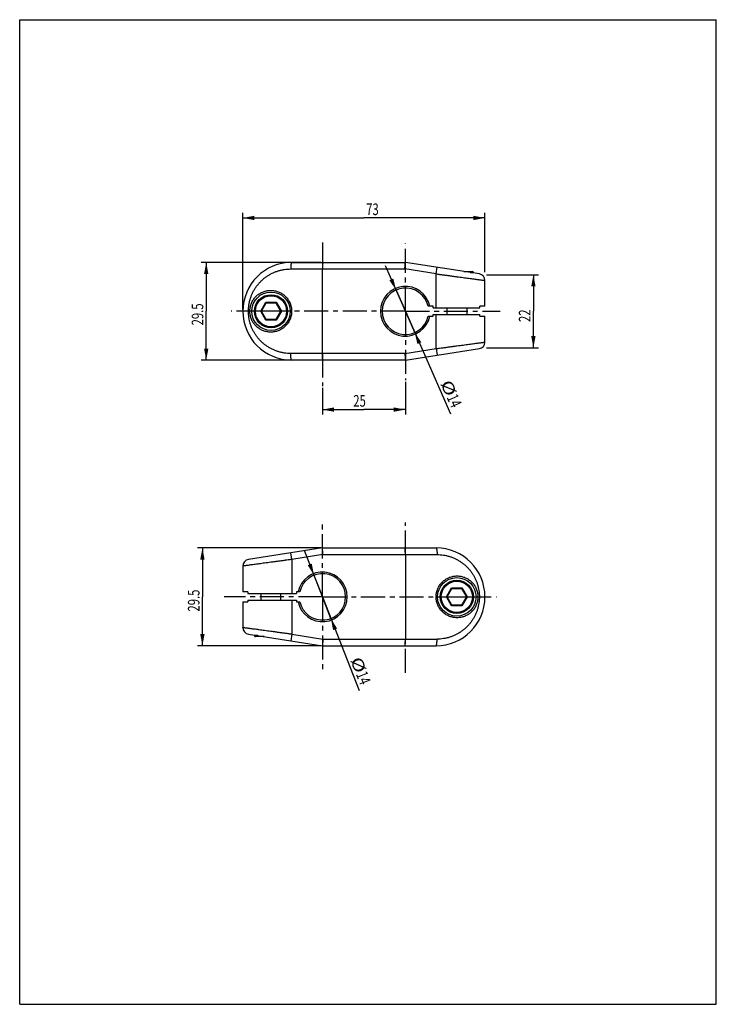
# Model space of a CAD drawing. Units: millimetres. Extents: x 0 to 210, y 0 to 297.
import ezdxf

# ---------------------------------------------------------------- set-up
doc = ezdxf.new("R2010")
doc.units = ezdxf.units.MM
doc.header["$LTSCALE"] = 19.36
doc.linetypes.add('CENTER', pattern=[0.6, 0.375, -0.075, 0.075, -0.075])
doc.layers.get('0').update_dxf_attribs({"linetype": 'CONTINUOUS'})
doc.layers.add('DEFAULT_1', color=7, linetype='CENTER')
doc.styles.get("Standard").update_dxf_attribs({"font": 'txt', "width": 0.7143})
doc.dimstyles.new('DIMSTYLE_1', dxfattribs={"dimtxt": 3.5, "dimasz": 3.5, "dimexe": 0.18, "dimexo": 0.0625, "dimgap": 0.09, "dimtad": 1, "dimdec": 3, "dimdsep": 46, "dimtxsty": 'STANDARD', "dimblk": '_FILLED', "dimblk1": '_FILLED', "dimblk2": '_FILLED', "dimcen": 0.09, "dimadec": 0, "dimazin": 0, "dimtp": 0.1, "dimtm": 0.1, "dimtfac": 1, "dimtdec": 3, "dimtofl": 0, "dimtmove": 0, "dimatfit": 3, "dimldrblk": '_FILLED', "dimfxl": 1, "dimtolj": 1, "dimarcsym": 0})
doc.dimstyles.new('DIMSTYLE_2', dxfattribs={"dimtxt": 3.5, "dimasz": 3.5, "dimexe": 0.18, "dimexo": 0.0625, "dimgap": 0.09, "dimtad": 1, "dimdec": 3, "dimdsep": 46, "dimtxsty": 'STANDARD', "dimblk": '_FILLED', "dimblk1": '_FILLED', "dimblk2": '_FILLED', "dimcen": 0.09, "dimadec": 0, "dimazin": 0, "dimtp": 0.15, "dimtm": 0.15, "dimtfac": 1, "dimtdec": 3, "dimtofl": 0, "dimtmove": 0, "dimatfit": 3, "dimldrblk": '_FILLED', "dimfxl": 1, "dimtolj": 1, "dimarcsym": 0})
doc.dimstyles.new('DIMSTYLE_3', dxfattribs={"dimtxt": 3.5, "dimasz": 3.5, "dimexe": 0.18, "dimexo": 0.0625, "dimgap": 0.09, "dimtad": 1, "dimdec": 3, "dimdsep": 46, "dimtxsty": 'STANDARD', "dimblk": '_FILLED', "dimblk1": '_FILLED', "dimblk2": '_FILLED', "dimcen": 0.09, "dimadec": 0, "dimazin": 0, "dimtp": 0.1, "dimtm": 0.1, "dimtfac": 1, "dimtdec": 3, "dimtofl": 0, "dimtmove": 0, "dimatfit": 3, "dimldrblk": '_FILLED', "dimfxl": 1, "dimtolj": 1, "dimarcsym": 0})

# ---------------------------------------------------------------- blocks, each defined once
blk = doc.blocks.new('_FILLED')
at = {"color": 0, "linetype": 'BYBLOCK'}
blk.add_solid([(0, 0), (-1, 0.186), (-1, -0.186)], dxfattribs=at)
blk = doc.blocks.new('*D0')
at = {"color": 2, "linetype": 'CONTINUOUS'}
for p, q in [((90.92, 223.8), (54.73, 223.8)), ((56.23, 223.8), (56.23, 209.05)), ((56.23, 194.3), (56.23, 209.05)), ((90.92, 194.3), (54.73, 194.3))]:
    blk.add_line(p, q, dxfattribs=at)
at = {"color": 2, "linetype": 'CONTINUOUS', "xscale": 3.5, "yscale": 3.5, "zscale": 3.5}
for p, rotation in [((56.23, 223.8), 90), ((56.23, 194.3), 270)]:
    blk.add_blockref('_FILLED', p, dxfattribs=dict(at, rotation=rotation))
at = {"color": 2, "linetype": 'CONTINUOUS', "width": 0.7143}
blk.add_text('29.5', height=3.5, rotation=90, dxfattribs=at).set_placement((55.36, 204.79))
blk = doc.blocks.new('*D1')
at = {"color": 2, "linetype": 'CONTINUOUS'}
for p, q in [((140.76, 220.05), (156.36, 220.05)), ((154.86, 220.05), (154.86, 209.05)), ((154.86, 198.05), (154.86, 209.05)), ((140.76, 198.05), (156.36, 198.05))]:
    blk.add_line(p, q, dxfattribs=at)
at = {"color": 2, "linetype": 'CONTINUOUS', "xscale": 3.5, "yscale": 3.5, "zscale": 3.5}
for p, rotation in [((154.86, 220.05), 90), ((154.86, 198.05), 270)]:
    blk.add_blockref('_FILLED', p, dxfattribs=dict(at, rotation=rotation))
at = {"color": 2, "linetype": 'CONTINUOUS', "width": 0.7143}
blk.add_text('22', height=3.5, rotation=90, dxfattribs=at).set_placement((153.98, 205.81))
blk = doc.blocks.new('*D2')
at = {"color": 2, "linetype": 'CONTINUOUS'}
for p, q in [((67.26, 209.55), (67.26, 238.7)), ((140.26, 220.83), (140.26, 238.7)), ((67.26, 237.2), (103.76, 237.2)), ((140.26, 237.2), (103.76, 237.2))]:
    blk.add_line(p, q, dxfattribs=at)
at = {"color": 2, "linetype": 'CONTINUOUS', "xscale": 3.5, "yscale": 3.5, "zscale": 3.5, "rotation": 180}
blk.add_blockref('_FILLED', (67.26, 237.2), dxfattribs=at)
at = {"color": 2, "linetype": 'CONTINUOUS', "xscale": 3.5, "yscale": 3.5, "zscale": 3.5}
blk.add_blockref('_FILLED', (140.26, 237.2), dxfattribs=at)
at = {"color": 2, "linetype": 'CONTINUOUS', "width": 0.7143}
blk.add_text('73', height=3.5, dxfattribs=at).set_placement((104.44, 238.07))
blk = doc.blocks.new('*D3')
at = {"color": 2, "linetype": 'CONTINUOUS'}
for p, q in [((90.76, 137.65), (53.58, 137.65)), ((55.08, 137.65), (55.08, 122.9)), ((55.08, 108.15), (55.08, 122.9)), ((90.76, 108.15), (53.58, 108.15))]:
    blk.add_line(p, q, dxfattribs=at)
at = {"color": 2, "linetype": 'CONTINUOUS', "xscale": 3.5, "yscale": 3.5, "zscale": 3.5}
for p, rotation in [((55.08, 137.65), 90), ((55.08, 108.15), 270)]:
    blk.add_blockref('_FILLED', p, dxfattribs=dict(at, rotation=rotation))
at = {"color": 2, "linetype": 'CONTINUOUS', "width": 0.7143}
blk.add_text('29.5', height=3.5, rotation=90, dxfattribs=at).set_placement((54.21, 118.47))
blk = doc.blocks.new('*D4')
at = {"color": 2, "linetype": 'CONTINUOUS'}
for p, q in [((116.26, 209.05), (110.23, 222.78)), ((113.45, 215.46), (116.26, 209.05)), ((119.08, 202.64), (116.26, 209.05)), ((116.26, 209.05), (129.85, 178.15))]:
    blk.add_line(p, q, dxfattribs=at)
at = {"color": 2, "linetype": 'CONTINUOUS', "xscale": 3.5, "yscale": 3.5, "zscale": 3.5}
for p, rotation in [((113.45, 215.46), 293.736791), ((119.08, 202.64), 113.737723)]:
    blk.add_blockref('_FILLED', p, dxfattribs=dict(at, rotation=rotation))
at = {"color": 2, "linetype": 'CONTINUOUS'}
for s, width, p in [('%%c', 1.333333, (126.76, 187.35)), ('14', 0.7143, (128.64, 183.08))]:
    blk.add_text(s, height=3.5, rotation=-66.2628, dxfattribs=dict(at, width=width)).set_placement(p)
blk = doc.blocks.new('*D5')
at = {"color": 2, "linetype": 'CONTINUOUS'}
for p, q in [((91.26, 122.9), (85.81, 136.88)), ((88.72, 129.42), (91.26, 122.9)), ((93.81, 116.38), (91.26, 122.9)), ((91.26, 122.9), (102.31, 94.61))]:
    blk.add_line(p, q, dxfattribs=at)
at = {"color": 2, "linetype": 'CONTINUOUS', "xscale": 3.5, "yscale": 3.5, "zscale": 3.5}
for p, rotation in [((88.72, 129.42), 291.335782), ((93.81, 116.38), 111.335782)]:
    blk.add_blockref('_FILLED', p, dxfattribs=dict(at, rotation=rotation))
at = {"color": 2, "linetype": 'CONTINUOUS'}
for s, width, p in [('%%c', 1.333333, (99.61, 103.94)), ('14', 0.7143, (101.31, 99.59))]:
    blk.add_text(s, height=3.5, rotation=-68.6635, dxfattribs=dict(at, width=width)).set_placement(p)
blk = doc.blocks.new('*D6')
at = {"color": 2, "linetype": 'CONTINUOUS'}
for p, q in [((116.26, 187.79), (116.26, 177.89)), ((91.26, 185.99), (91.26, 177.89)), ((91.26, 179.39), (103.76, 179.39)), ((116.26, 179.39), (103.76, 179.39))]:
    blk.add_line(p, q, dxfattribs=at)
at = {"color": 2, "linetype": 'CONTINUOUS', "xscale": 3.5, "yscale": 3.5, "zscale": 3.5, "rotation": 180}
blk.add_blockref('_FILLED', (91.26, 179.39), dxfattribs=at)
at = {"color": 2, "linetype": 'CONTINUOUS', "xscale": 3.5, "yscale": 3.5, "zscale": 3.5}
blk.add_blockref('_FILLED', (116.26, 179.39), dxfattribs=at)
at = {"color": 2, "linetype": 'CONTINUOUS', "width": 0.7143}
blk.add_text('25', height=3.5, dxfattribs=at).set_placement((100.56, 180.27))

msp = doc.modelspace()

# ---------------------------------------------------------------- linework, layer by layer
at = {"color": 7, "linetype": 'CONTINUOUS'}
for p, q in [((0, 0), (0, 297)), ((0, 297), (210, 297)), ((210, 0), (210, 297)), ((82.0143, 223.7996), (116.2643, 223.7996)), ((138.573, 220.3139), (116.2643, 223.7996)), ((81.7055, 221.7996), (116.109, 221.7996)), ((91.2643, 196.2996), (91.2643, 221.7996)), ((125.5143, 220.3301), (116.109, 221.7996)), ((125.5143, 220.3301), (125.823, 222.3061)), ((125.5143, 210.0496), (125.5143, 220.3301)), ((133.8643, 221.0496), (136.4643, 221.0496)), ((135.7843, 220.7496), (136.7643, 220.7496)), ((136.7643, 220.5965), (136.7643, 220.7496)), ((140.2643, 210.5496), (140.2643, 218.3392)), ((68.7643, 215.5304), (68.7643, 215.5248)), ((72.6466, 209.0496), (74.2054, 211.7496)), ((72.8775, 209.0496), (74.3209, 211.5496)), ((74.2054, 211.7496), (74.3209, 211.5496)), ((74.2054, 211.7496), (77.3231, 211.7496)), ((74.3209, 211.5496), (77.2077, 211.5496)), ((77.3231, 211.7496), (77.2077, 211.5496)), ((77.2077, 211.5496), (78.651, 209.0496)), ((77.3231, 211.7496), (78.882, 209.0496)), ((74.2054, 206.3496), (72.6466, 209.0496)), ((72.6466, 209.0496), (72.8775, 209.0496)), ((74.3209, 206.5496), (72.8775, 209.0496)), ((78.651, 209.0496), (77.2077, 206.5496)), ((78.882, 209.0496), (77.3231, 206.3496)), ((78.882, 209.0496), (78.651, 209.0496)), ((124.6017, 210.5496), (123.1017, 210.5496)), ((124.6017, 210.0496), (124.6017, 210.5496)), ((124.6017, 210.0496), (138.7643, 210.0496)), ((124.6017, 208.0496), (138.7643, 208.0496)), ((124.6017, 207.5496), (124.6017, 208.0496)), ((125.5143, 197.7692), (125.5143, 208.0496)), ((128.7643, 210.0496), (128.7643, 208.0496)), ((134.7643, 210.0496), (134.7643, 208.0496)), ((140.2643, 210.5496), (138.7643, 210.5496)), ((138.7643, 210.0496), (138.7643, 210.5496)), ((138.7643, 207.5496), (138.7643, 208.0496)), ((74.2054, 206.3496), (74.3209, 206.5496)), ((77.3231, 206.3496), (74.2054, 206.3496)), ((77.2077, 206.5496), (74.3209, 206.5496)), ((77.3231, 206.3496), (77.2077, 206.5496)), ((123.1017, 207.5496), (124.6017, 207.5496)), ((138.7643, 207.5496), (140.2643, 207.5496)), ((140.2643, 199.7601), (140.2643, 207.5496)), ((68.7643, 202.5745), (68.7643, 202.5689)), ((116.109, 196.2996), (81.7055, 196.2996)), ((116.109, 196.2996), (125.5143, 197.7692)), ((116.2643, 194.2996), (138.573, 197.7854)), ((125.5143, 197.7692), (125.823, 195.7932)), ((116.2643, 194.2996), (82.0143, 194.2996)), ((91.2643, 137.6532), (68.9555, 134.1675)), ((91.2643, 137.6532), (125.5143, 137.6532)), ((82.0143, 134.1836), (81.7055, 136.1597)), ((91.4196, 135.6532), (82.0143, 134.1836)), ((82.0143, 134.1836), (82.0143, 123.9032)), ((91.4196, 135.6532), (125.823, 135.6532)), ((116.2643, 135.6532), (116.2643, 110.1532)), ((67.2643, 132.1928), (67.2643, 124.4032)), ((138.7643, 129.3784), (138.7643, 129.384)), ((128.6466, 122.9032), (130.2054, 125.6032)), ((128.8775, 122.9032), (130.3209, 125.4032)), ((130.2054, 125.6032), (133.3231, 125.6032)), ((130.2054, 125.6032), (130.3209, 125.4032)), ((130.3209, 125.4032), (133.2077, 125.4032)), ((133.3231, 125.6032), (133.2077, 125.4032)), ((133.2077, 125.4032), (134.651, 122.9032)), ((133.3231, 125.6032), (134.882, 122.9032)), ((68.7643, 124.4032), (67.2643, 124.4032)), ((68.7643, 124.4032), (68.7643, 123.9032)), ((68.7643, 123.9032), (83.4243, 123.9032)), ((68.7643, 121.9032), (68.7643, 121.4032)), ((68.7643, 121.9032), (83.4243, 121.9032)), ((72.7643, 121.9032), (72.7643, 123.9032)), ((78.7643, 121.9032), (78.7643, 123.9032)), ((82.0143, 121.9032), (82.0143, 111.6228)), ((83.4243, 124.4032), (83.4243, 123.9032)), ((84.4269, 124.4032), (83.4243, 124.4032)), ((83.4243, 121.9032), (83.4243, 121.4032)), ((128.6466, 122.9032), (128.8775, 122.9032)), ((130.2054, 120.2032), (128.6466, 122.9032)), ((130.3209, 120.4032), (128.8775, 122.9032)), ((134.651, 122.9032), (133.2077, 120.4032)), ((134.882, 122.9032), (133.3231, 120.2032)), ((134.882, 122.9032), (134.651, 122.9032)), ((67.2643, 121.4032), (67.2643, 113.6137)), ((67.2643, 121.4032), (68.7643, 121.4032)), ((83.4243, 121.4032), (84.4269, 121.4032)), ((130.2054, 120.2032), (130.3209, 120.4032)), ((133.3231, 120.2032), (130.2054, 120.2032)), ((133.2077, 120.4032), (130.3209, 120.4032)), ((133.3231, 120.2032), (133.2077, 120.4032)), ((138.7643, 116.4225), (138.7643, 116.428)), ((68.9555, 111.639), (91.2643, 108.1532)), ((70.7643, 111.3563), (70.7643, 111.2032)), ((71.7443, 111.2032), (70.7643, 111.2032)), ((73.6643, 110.9032), (71.0643, 110.9032)), ((82.0143, 111.6228), (81.7055, 109.6468)), ((82.0143, 111.6228), (91.4196, 110.1532)), ((91.4196, 110.1532), (125.823, 110.1532)), ((91.2643, 108.1532), (125.5143, 108.1532)), ((0, 0), (210, 0))]:
    msp.add_line(p, q, dxfattribs=at)
for centre, radius in [((75.7643, 209.0496), 5.8), ((75.7643, 209.0496), 5), ((75.7643, 209.0496), 4.7), ((131.7643, 122.9032), 5.8), ((131.7643, 122.9032), 5), ((131.7643, 122.9032), 4.7)]:
    msp.add_circle(centre, radius, dxfattribs=at)
for centre, radius, start, end in [((82.0143, 209.0496), 14.75, 90, 270), ((136.4643, 220.7496), 0.3, 0, 90), ((138.2643, 218.3379), 2, 0, 81.119341), ((116.2643, 209.0496), 7.5, 11.537067, 348.462743), ((116.2643, 209.0496), 7, 12.373625, 347.626375), ((138.2643, 199.7614), 2, 278.880659, 360), ((125.5143, 122.9032), 14.75, 270, 90), ((69.2643, 132.1914), 2, 98.880659, 180), ((91.2643, 122.9032), 7.5, 191.537091, 168.462952), ((91.2643, 122.9032), 7, 192.373625, 167.626375), ((69.2643, 113.615), 2, 180, 261.119341), ((71.0643, 111.2032), 0.3, 180, 270)]:
    msp.add_arc(centre, radius, start, end, dxfattribs=at)
for points, knots in [([(82.0143, 223.7996), (82.001, 223.7996), (81.9694, 223.7843), (81.9345, 223.7358), (81.8999, 223.6628), (81.8672, 223.5632), (81.836, 223.4384), (81.8073, 223.29), (81.7814, 223.1198), (81.7587, 222.9305), (81.7397, 222.7248), (81.7246, 222.5056), (81.7137, 222.276), (81.707, 222.0396), (81.7055, 221.88), (81.7055, 221.7996)], [0, 0, 0, 0, 0.01935771, 0.04692487, 0.08575803, 0.13650686, 0.19895847, 0.27247922, 0.35616474, 0.44890756, 0.54943781, 0.65635408, 0.76815085, 0.88324466, 1, 1, 1, 1]), ([(91.4196, 223.7996), (91.4117, 223.7996), (91.3936, 223.7777), (91.3795, 223.7339), (91.3614, 223.6606), (91.3455, 223.562), (91.3297, 223.4371), (91.3154, 223.2887), (91.3023, 223.1185), (91.291, 222.9293), (91.2814, 222.7236), (91.2739, 222.5046), (91.2684, 222.2753), (91.265, 222.0392), (91.2643, 221.8799), (91.2643, 221.7996)], [0, 0, 0, 0, 0.01176033, 0.03519891, 0.0719129, 0.12187753, 0.18431157, 0.25861047, 0.34339879, 0.4378441, 0.5401628, 0.64930115, 0.76329475, 0.88083071, 1, 1, 1, 1]), ([(116.109, 221.7996), (116.1152, 221.8801), (116.1276, 222.0397), (116.146, 222.2763), (116.1638, 222.506), (116.1809, 222.7254), (116.1969, 222.9313), (116.2115, 223.1204), (116.2247, 223.2903), (116.2362, 223.4384), (116.2459, 223.5625), (116.2535, 223.6609), (116.2591, 223.7323), (116.2624, 223.7755), (116.2639, 223.7948), (116.2643, 223.7996)], [0, 0, 0, 0, 0.12061766, 0.23946927, 0.35483689, 0.46519874, 0.56851645, 0.66368914, 0.74893443, 0.8234098, 0.88571083, 0.93520958, 0.97101572, 0.992733, 1, 1, 1, 1]), ([(81.7055, 196.2996), (81.3875, 196.2997), (80.7499, 196.3236), (79.7979, 196.431), (78.8546, 196.6101), (77.9268, 196.8598), (77.0209, 197.1786), (76.1421, 197.5641), (75.2955, 198.0143), (74.4857, 198.5262), (73.7174, 199.0969), (72.9948, 199.7228), (72.3218, 200.4003), (71.702, 201.1253), (71.1387, 201.8938), (70.6348, 202.7012), (70.1928, 203.5432), (69.8152, 204.4149), (69.5035, 205.3116), (69.2596, 206.2284), (69.0844, 207.1604), (68.979, 208.1025), (68.9438, 209.0496), (68.979, 209.9968), (69.0844, 210.9388), (69.2596, 211.8708), (69.5035, 212.7876), (69.8151, 213.6843), (70.1928, 214.5561), (70.6348, 215.398), (71.1387, 216.2055), (71.702, 216.9739), (72.3218, 217.699), (72.9947, 218.3764), (73.7173, 219.0023), (74.4856, 219.573), (75.2954, 220.085), (76.1421, 220.5352), (77.0208, 220.9207), (77.9268, 221.2395), (78.8545, 221.4892), (79.7979, 221.6683), (80.7499, 221.7757), (81.3875, 221.7996), (81.7055, 221.7996)], [0, 0, 0, 0, 0.02382548, 0.04774301, 0.07170955, 0.09568842, 0.11964877, 0.14358678, 0.16750937, 0.19141368, 0.21529153, 0.23914071, 0.26296308, 0.28675968, 0.31053012, 0.33427538, 0.35799731, 0.38169852, 0.40538152, 0.42904953, 0.45270591, 0.47635449, 0.49999908, 0.52364367, 0.54729224, 0.57094862, 0.59461663, 0.61829963, 0.64200084, 0.66572277, 0.68946803, 0.71323846, 0.73703506, 0.76085742, 0.78470661, 0.80858448, 0.83248878, 0.85641131, 0.88034926, 0.90430978, 0.92828912, 0.95225624, 0.97617426, 1, 1, 1, 1]), ([(125.5143, 220.3301), (125.8752, 220.2813), (126.5952, 220.1841), (127.6701, 220.0389), (128.7331, 219.8953), (129.7784, 219.7541), (130.8004, 219.6161), (131.7934, 219.482), (132.752, 219.3525), (133.671, 219.2284), (134.5456, 219.1103), (135.3712, 218.9988), (136.1435, 218.8944), (136.8585, 218.7979), (137.5125, 218.7095), (138.1021, 218.6299), (138.625, 218.5593), (139.0767, 218.4983), (139.4601, 218.4465), (139.7594, 218.4061), (140.0088, 218.3724), (140.1266, 218.3565), (140.2546, 218.3392), (140.2546, 218.3392)], [0, 0, 0, 0, 0.0734591, 0.14652197, 0.21877093, 0.28981494, 0.35927415, 0.42676584, 0.49191477, 0.55437135, 0.61380964, 0.66991858, 0.72240258, 0.77098961, 0.81543238, 0.85550698, 0.89101271, 0.92177341, 0.94763831, 0.96848144, 0.98420239, 0.9947256, 1, 1, 1, 1]), ([(69.3871, 209.0496), (69.3871, 209.2344), (69.4035, 209.6055), (69.4771, 210.1592), (69.6004, 210.707), (69.7723, 211.2431), (69.9918, 211.7623), (70.2569, 212.2603), (70.5658, 212.7333), (70.9165, 213.1773), (71.306, 213.5888), (71.7316, 213.964), (72.1896, 214.2999), (72.6767, 214.5935), (73.1888, 214.8425), (73.7218, 215.0443), (74.2713, 215.1973), (74.8327, 215.3001), (75.4013, 215.3518), (75.9723, 215.3518), (76.5409, 215.3002), (77.1023, 215.1975), (77.6518, 215.0445), (78.1848, 214.8427), (78.6969, 214.5938), (79.1841, 214.3003), (79.6421, 213.9644), (80.0677, 213.5892), (80.4573, 213.1778), (80.808, 212.7338), (81.117, 212.2609), (81.3821, 211.7629), (81.6017, 211.2436), (81.7737, 210.7074), (81.8971, 210.1595), (81.9707, 209.6056), (81.9871, 209.2344), (81.9871, 209.0496)], [0, 0, 0, 0, 0.02801369, 0.05623588, 0.08459555, 0.11303115, 0.14148689, 0.1699555, 0.19846485, 0.22702685, 0.25562907, 0.28426368, 0.31293372, 0.34164156, 0.37038313, 0.3991523, 0.4279441, 0.4567527, 0.48557215, 0.51439489, 0.54321433, 0.57202296, 0.60081482, 0.62958402, 0.65832555, 0.6870334, 0.71570352, 0.74433835, 0.77294073, 0.80150257, 0.83001087, 0.85847927, 0.88693887, 0.91538268, 0.94375171, 0.97198185, 1, 1, 1, 1]), ([(81.9871, 209.0496), (81.9871, 208.8649), (81.9707, 208.4938), (81.8971, 207.9401), (81.7739, 207.3924), (81.6019, 206.8563), (81.3825, 206.3371), (81.1174, 205.8391), (80.8084, 205.3661), (80.4578, 204.9221), (80.0683, 204.5106), (79.6427, 204.1354), (79.1847, 203.7994), (78.6976, 203.5058), (78.1855, 203.2569), (77.6525, 203.0551), (77.103, 202.902), (76.5416, 202.7992), (75.9731, 202.7475), (75.4021, 202.7475), (74.8335, 202.7991), (74.272, 202.9018), (73.7226, 203.0548), (73.1895, 203.2565), (72.6774, 203.5054), (72.1903, 203.7989), (71.7322, 204.1348), (71.3066, 204.51), (70.917, 204.9214), (70.5663, 205.3654), (70.2573, 205.8383), (69.9921, 206.3363), (69.7725, 206.8556), (69.6005, 207.3918), (69.4772, 207.9398), (69.4035, 208.4937), (69.3871, 208.8649), (69.3871, 209.0496)], [0, 0, 0, 0, 0.02801241, 0.05623277, 0.08459058, 0.11302474, 0.14147992, 0.16994867, 0.19845822, 0.22702021, 0.25562238, 0.284257, 0.31292709, 0.34163494, 0.37037652, 0.39914571, 0.42793753, 0.45674616, 0.48556563, 0.5143884, 0.54320786, 0.57201652, 0.60080841, 0.62957765, 0.65831922, 0.68702711, 0.71569723, 0.7443321, 0.77293458, 0.8014965, 0.83000468, 0.858473, 0.8869331, 0.91537816, 0.94374883, 0.97198062, 1, 1, 1, 1]), ([(127.437, 198.0289), (127.516, 198.0396), (127.9501, 198.0982), (128.7332, 198.204), (129.7786, 198.3452), (130.8006, 198.4832), (131.7936, 198.6173), (132.7523, 198.7468), (133.6713, 198.8709), (134.5459, 198.9891), (135.3716, 199.1006), (136.1439, 199.2049), (136.8588, 199.3015), (137.5129, 199.3898), (138.1025, 199.4694), (138.6253, 199.54), (139.077, 199.601), (139.4603, 199.6528), (139.7596, 199.6932), (140.009, 199.7269), (140.1267, 199.7428), (140.2546, 199.7601), (140.2546, 199.7601)], [0, 0, 0, 0, 0.0185054, 0.10159441, 0.18329754, 0.26317804, 0.34079573, 0.41571902, 0.48754585, 0.5559013, 0.62042759, 0.6807848, 0.73666003, 0.78776887, 0.83385378, 0.87468392, 0.91005668, 0.93979868, 0.96376507, 0.98184026, 0.99393733, 1, 1, 1, 1]), ([(82.0143, 194.2996), (82.001, 194.2996), (81.9694, 194.315), (81.9345, 194.3634), (81.8999, 194.4365), (81.8672, 194.5361), (81.836, 194.6608), (81.8073, 194.8093), (81.7814, 194.9795), (81.7587, 195.1688), (81.7397, 195.3745), (81.7246, 195.5937), (81.7137, 195.8233), (81.707, 196.0597), (81.7055, 196.2193), (81.7055, 196.2996)], [0, 0, 0, 0, 0.01935772, 0.04692487, 0.08575803, 0.13650686, 0.19895847, 0.27247922, 0.35616474, 0.44890756, 0.54943781, 0.65635408, 0.76815085, 0.88324466, 1, 1, 1, 1]), ([(91.4196, 194.2996), (91.4117, 194.2996), (91.3936, 194.3216), (91.3795, 194.3654), (91.3614, 194.4387), (91.3455, 194.5373), (91.3297, 194.6622), (91.3154, 194.8106), (91.3023, 194.9808), (91.291, 195.17), (91.2814, 195.3757), (91.2739, 195.5947), (91.2684, 195.824), (91.265, 196.0601), (91.2643, 196.2194), (91.2643, 196.2996)], [0, 0, 0, 0, 0.01176033, 0.03519891, 0.0719129, 0.12187753, 0.18431157, 0.25861047, 0.34339879, 0.4378441, 0.5401628, 0.64930115, 0.76329475, 0.88083071, 1, 1, 1, 1]), ([(116.109, 196.2996), (116.1152, 196.2192), (116.1276, 196.0596), (116.146, 195.823), (116.1638, 195.5933), (116.1809, 195.3739), (116.1969, 195.168), (116.2115, 194.9789), (116.2247, 194.809), (116.2362, 194.6609), (116.2459, 194.5368), (116.2535, 194.4384), (116.2591, 194.367), (116.2624, 194.3238), (116.2639, 194.3045), (116.2643, 194.2996)], [0, 0, 0, 0, 0.12061766, 0.23946927, 0.35483689, 0.46519874, 0.56851645, 0.66368914, 0.74893443, 0.8234098, 0.88571083, 0.93520958, 0.97101572, 0.992733, 1, 1, 1, 1]), ([(125.5143, 197.7692), (125.8752, 197.818), (126.5161, 197.9045), (127.157, 197.9911), (127.437, 198.0289)], [0, 0, 0, 0, 0.56320554, 1, 1, 1, 1]), ([(91.4196, 135.6532), (91.4134, 135.7336), (91.401, 135.8933), (91.3826, 136.1298), (91.3648, 136.3595), (91.3477, 136.5789), (91.3317, 136.7848), (91.317, 136.974), (91.3038, 137.1439), (91.2923, 137.2919), (91.2827, 137.4161), (91.2751, 137.5145), (91.2695, 137.5858), (91.2662, 137.629), (91.2647, 137.6484), (91.2643, 137.6532)], [0, 0, 0, 0, 0.12061766, 0.23946927, 0.35483689, 0.46519874, 0.56851645, 0.66368914, 0.74893443, 0.8234098, 0.88571083, 0.93520958, 0.97101572, 0.992733, 1, 1, 1, 1]), ([(116.2643, 135.6532), (116.2643, 135.7334), (116.2636, 135.8928), (116.2602, 136.1289), (116.2547, 136.3581), (116.2471, 136.5771), (116.2376, 136.7828), (116.2262, 136.972), (116.2132, 137.1423), (116.1989, 137.2906), (116.183, 137.4155), (116.1672, 137.5142), (116.1491, 137.5874), (116.1349, 137.6313), (116.1169, 137.6532), (116.109, 137.6532)], [0, 0, 0, 0, 0.11916929, 0.23670525, 0.35069885, 0.4598372, 0.5621559, 0.65660121, 0.74138953, 0.81568843, 0.87812247, 0.9280871, 0.96480109, 0.98823967, 1, 1, 1, 1]), ([(125.5143, 137.6532), (125.5276, 137.6532), (125.5591, 137.6378), (125.594, 137.5894), (125.6286, 137.5163), (125.6614, 137.4168), (125.6926, 137.292), (125.7213, 137.1435), (125.7472, 136.9734), (125.7698, 136.7841), (125.7889, 136.5783), (125.804, 136.3591), (125.8149, 136.1296), (125.8216, 135.8932), (125.823, 135.7336), (125.823, 135.6532)], [0, 0, 0, 0, 0.01935772, 0.04692487, 0.08575803, 0.13650686, 0.19895847, 0.27247922, 0.35616474, 0.44890756, 0.54943781, 0.65635408, 0.76815085, 0.88324466, 1, 1, 1, 1]), ([(80.0916, 133.9239), (80.0126, 133.9133), (79.5785, 133.8546), (78.7953, 133.7489), (77.75, 133.6077), (76.728, 133.4696), (75.7349, 133.3355), (74.7763, 133.206), (73.8573, 133.0819), (72.9826, 132.9638), (72.157, 132.8523), (71.3847, 132.748), (70.6698, 132.6514), (70.0157, 132.5631), (69.4261, 132.4834), (68.9033, 132.4128), (68.4516, 132.3518), (68.0683, 132.3), (67.769, 132.2596), (67.5196, 132.2259), (67.4019, 132.21), (67.274, 132.1928), (67.274, 132.1928)], [0, 0, 0, 0, 0.0185054, 0.10159441, 0.18329754, 0.26317804, 0.34079573, 0.41571902, 0.48754585, 0.5559013, 0.62042759, 0.6807848, 0.73666003, 0.78776887, 0.83385378, 0.87468392, 0.91005668, 0.93979868, 0.96376507, 0.98184026, 0.99393733, 1, 1, 1, 1]), ([(82.0143, 134.1836), (81.6533, 134.1349), (81.0124, 134.0483), (80.3716, 133.9618), (80.0916, 133.9239)], [0, 0, 0, 0, 0.56320554, 1, 1, 1, 1]), ([(125.823, 135.6532), (126.1411, 135.6532), (126.7786, 135.6293), (127.7307, 135.5219), (128.674, 135.3427), (129.6018, 135.093), (130.5077, 134.7743), (131.3865, 134.3888), (132.2331, 133.9386), (133.0429, 133.4266), (133.8112, 132.8559), (134.5338, 132.23), (135.2068, 131.5526), (135.8265, 130.8275), (136.3899, 130.0591), (136.8938, 129.2516), (137.3357, 128.4097), (137.7134, 127.538), (138.0251, 126.6412), (138.269, 125.7244), (138.4442, 124.7925), (138.5495, 123.8504), (138.5848, 122.9032), (138.5495, 121.9561), (138.4442, 121.014), (138.269, 120.0821), (138.0251, 119.1652), (137.7135, 118.2685), (137.3358, 117.3968), (136.8938, 116.5549), (136.3899, 115.7474), (135.8266, 114.9789), (135.2068, 114.2539), (134.5338, 113.5764), (133.8112, 112.9505), (133.0429, 112.3798), (132.2331, 111.8679), (131.3865, 111.4177), (130.5078, 111.0322), (129.6018, 110.7134), (128.6741, 110.4637), (127.7307, 110.2845), (126.7787, 110.1772), (126.1411, 110.1532), (125.823, 110.1532)], [0, 0, 0, 0, 0.02382548, 0.04774301, 0.07170955, 0.09568842, 0.11964877, 0.14358678, 0.16750937, 0.19141368, 0.21529153, 0.23914071, 0.26296308, 0.28675968, 0.31053012, 0.33427538, 0.35799731, 0.38169852, 0.40538152, 0.42904953, 0.45270591, 0.47635449, 0.49999908, 0.52364367, 0.54729224, 0.57094862, 0.59461663, 0.61829963, 0.64200084, 0.66572277, 0.68946803, 0.71323846, 0.73703506, 0.76085742, 0.78470661, 0.80858448, 0.83248878, 0.85641131, 0.88034926, 0.90430978, 0.92828912, 0.95225624, 0.97617426, 1, 1, 1, 1]), ([(125.5415, 122.9032), (125.5415, 123.088), (125.5579, 123.459), (125.6315, 124.0127), (125.7547, 124.5605), (125.9266, 125.0965), (126.1461, 125.6157), (126.4112, 126.1138), (126.7201, 126.5867), (127.0708, 127.0308), (127.4603, 127.4422), (127.8858, 127.8174), (128.3439, 128.1534), (128.831, 128.447), (129.343, 128.696), (129.8761, 128.8978), (130.4255, 129.0509), (130.9869, 129.1537), (131.5555, 129.2053), (132.1265, 129.2054), (132.6951, 129.1538), (133.2565, 129.0511), (133.806, 128.8981), (134.3391, 128.6963), (134.8512, 128.4475), (135.3383, 128.1539), (135.7964, 127.818), (136.222, 127.4428), (136.6116, 127.0315), (136.9623, 126.5874), (137.2713, 126.1146), (137.5365, 125.6166), (137.7561, 125.0973), (137.9281, 124.561), (138.0514, 124.0131), (138.125, 123.4592), (138.1415, 123.088), (138.1415, 122.9032)], [0, 0, 0, 0, 0.02801241, 0.05623277, 0.08459058, 0.11302474, 0.14147992, 0.16994867, 0.19845822, 0.22702021, 0.25562238, 0.284257, 0.31292709, 0.34163494, 0.37037652, 0.39914571, 0.42793753, 0.45674616, 0.48556563, 0.5143884, 0.54320786, 0.57201652, 0.60080841, 0.62957765, 0.65831922, 0.68702711, 0.71569723, 0.7443321, 0.77293458, 0.8014965, 0.83000468, 0.858473, 0.8869331, 0.91537816, 0.94374883, 0.97198062, 1, 1, 1, 1]), ([(138.1415, 122.9032), (138.1415, 122.7185), (138.125, 122.3474), (138.0515, 121.7936), (137.9282, 121.2459), (137.7563, 120.7098), (137.5368, 120.1905), (137.2717, 119.6925), (136.9627, 119.2196), (136.6121, 118.7756), (136.2225, 118.3641), (135.797, 117.9889), (135.339, 117.6529), (134.8519, 117.3593), (134.3398, 117.1104), (133.8068, 116.9086), (133.2573, 116.7555), (132.6959, 116.6528), (132.1273, 116.6011), (131.5563, 116.601), (130.9877, 116.6527), (130.4263, 116.7554), (129.8768, 116.9084), (129.3438, 117.1101), (128.8316, 117.359), (128.3445, 117.6526), (127.8864, 117.9885), (127.4609, 118.3637), (127.0713, 118.7751), (126.7206, 119.2191), (126.4116, 119.6919), (126.1464, 120.19), (125.9269, 120.7092), (125.7549, 121.2455), (125.6315, 121.7934), (125.5579, 122.3473), (125.5415, 122.7184), (125.5415, 122.9032)], [0, 0, 0, 0, 0.02801369, 0.05623588, 0.08459555, 0.11303115, 0.14148689, 0.1699555, 0.19846485, 0.22702685, 0.25562907, 0.28426368, 0.31293372, 0.34164156, 0.37038313, 0.3991523, 0.4279441, 0.4567527, 0.48557215, 0.51439489, 0.54321433, 0.57202296, 0.60081482, 0.62958402, 0.65832555, 0.6870334, 0.71570352, 0.74433835, 0.77294073, 0.80150257, 0.83001087, 0.85847927, 0.88693887, 0.91538268, 0.94375171, 0.97198185, 1, 1, 1, 1]), ([(82.0143, 111.6228), (81.6534, 111.6715), (80.9334, 111.7688), (79.8585, 111.914), (78.7955, 112.0575), (77.7501, 112.1987), (76.7282, 112.3367), (75.7352, 112.4709), (74.7766, 112.6003), (73.8576, 112.7245), (72.9829, 112.8426), (72.1573, 112.9541), (71.385, 113.0584), (70.6701, 113.155), (70.0161, 113.2433), (69.4264, 113.3229), (68.9036, 113.3936), (68.4519, 113.4546), (68.0685, 113.5064), (67.7692, 113.5468), (67.5197, 113.5805), (67.402, 113.5964), (67.274, 113.6137), (67.274, 113.6137)], [0, 0, 0, 0, 0.0734591, 0.14652197, 0.21877093, 0.28981494, 0.35927415, 0.42676584, 0.49191477, 0.55437135, 0.61380964, 0.66991858, 0.72240258, 0.77098961, 0.81543238, 0.85550698, 0.89101271, 0.92177341, 0.94763831, 0.96848144, 0.98420239, 0.9947256, 1, 1, 1, 1]), ([(91.4196, 110.1532), (91.4134, 110.0728), (91.401, 109.9132), (91.3826, 109.6766), (91.3648, 109.4469), (91.3477, 109.2275), (91.3317, 109.0216), (91.317, 108.8324), (91.3038, 108.6625), (91.2923, 108.5145), (91.2827, 108.3903), (91.2751, 108.2919), (91.2695, 108.2206), (91.2662, 108.1774), (91.2647, 108.1581), (91.2643, 108.1532)], [0, 0, 0, 0, 0.12061766, 0.23946927, 0.35483689, 0.46519874, 0.56851645, 0.66368914, 0.74893443, 0.8234098, 0.88571083, 0.93520958, 0.97101572, 0.992733, 1, 1, 1, 1]), ([(116.109, 108.1532), (116.1169, 108.1532), (116.1349, 108.1751), (116.1491, 108.219), (116.1672, 108.2922), (116.183, 108.3909), (116.1989, 108.5158), (116.2132, 108.6642), (116.2262, 108.8344), (116.2376, 109.0236), (116.2471, 109.2293), (116.2547, 109.4483), (116.2602, 109.6776), (116.2636, 109.9136), (116.2643, 110.073), (116.2643, 110.1532)], [0, 0, 0, 0, 0.01176033, 0.03519891, 0.0719129, 0.12187753, 0.18431157, 0.25861047, 0.34339879, 0.4378441, 0.5401628, 0.64930115, 0.76329475, 0.88083071, 1, 1, 1, 1]), ([(125.5143, 108.1532), (125.5276, 108.1532), (125.5591, 108.1686), (125.594, 108.217), (125.6286, 108.2901), (125.6614, 108.3897), (125.6926, 108.5144), (125.7213, 108.6629), (125.7472, 108.833), (125.7698, 109.0223), (125.7889, 109.2281), (125.804, 109.4473), (125.8149, 109.6768), (125.8216, 109.9133), (125.823, 110.0728), (125.823, 110.1532)], [0, 0, 0, 0, 0.01935771, 0.04692487, 0.08575803, 0.13650686, 0.19895847, 0.27247922, 0.35616474, 0.44890756, 0.54943781, 0.65635408, 0.76815085, 0.88324466, 1, 1, 1, 1])]:
    msp.add_open_spline(points, degree=3, knots=knots, dxfattribs=at)
at = {"layer": 'DEFAULT_1', "color": 2, "linetype": 'CENTER'}
for p, q in [((91.2643, 229.8122), (91.2643, 221.7996)), ((116.2643, 209.0496), (116.2643, 229.484)), ((72.6466, 209.0496), (63.7805, 209.0496)), ((78.651, 209.0496), (72.8775, 209.0496)), ((116.2643, 209.0496), (78.882, 209.0496)), ((116.2643, 209.0496), (144.8471, 209.0496)), ((116.2643, 209.0496), (116.2643, 188.2942)), ((91.2643, 196.2996), (91.2643, 186.4891)), ((91.2643, 122.9032), (91.2643, 145.6275)), ((116.2643, 135.6532), (116.2643, 145.2993)), ((91.2643, 122.9032), (61.6471, 122.9032)), ((91.2643, 122.9032), (91.2643, 100.4993)), ((91.2643, 122.9032), (128.6466, 122.9032)), ((128.8775, 122.9032), (134.651, 122.9032)), ((134.882, 122.9032), (143.6984, 122.9032)), ((116.2643, 100.007), (116.2643, 110.1532))]:
    msp.add_line(p, q, dxfattribs=at)

# ---------------------------------------------------------------- dimensions: what is measured, and where the dimension line sits
at = {"color": 2, "linetype": 'CONTINUOUS'}
for base, p1, p2, angle, dimstyle, picture, middle in [((67.2643, 237.1968), (140.2643, 220.8301), (67.2643, 209.5496), 180, 'DIMSTYLE_2', '*D2', (106.9394, 239.8218)), ((56.2318, 194.2996), (90.9196, 223.7996), (90.9196, 194.2996), 270, 'DIMSTYLE_1', '*D0', (53.6068, 209.7916)), ((154.8574, 198.0496), (140.7643, 220.0496), (140.7643, 198.0496), 270, 'DIMSTYLE_1', '*D1', (152.2324, 208.3147)), ((55.083, 108.1532), (90.7643, 137.6532), (90.7643, 108.1532), 270, 'DIMSTYLE_1', '*D3', (52.458, 123.4737))]:
    dim = msp.add_linear_dim(base=base, p1=p1, p2=p2, angle=angle, dimstyle=dimstyle, dxfattribs=at)
    dim.commit()
    dim.dimension.update_dxf_attribs({"geometry": picture, "text_midpoint": middle, "dimtype": 160})
for p1, p2, picture, middle in [((119.0821, 202.6418), (113.4465, 215.4575), '*D4', (130.311, 183.6278)), ((93.8112, 116.383), (88.7174, 129.4234), '*D5', (103.0012, 100.0707))]:
    dim = msp.add_diameter_dim_2p(p1=p1, p2=p2, dimstyle='DIMSTYLE_3', dxfattribs=at)
    dim.commit()
    dim.dimension.update_dxf_attribs({"geometry": picture, "text_midpoint": middle, "dimtype": 163})
dim = msp.add_linear_dim(base=(116.2643, 179.3927), p1=(91.2643, 185.9891), p2=(116.2643, 187.7942), dimstyle='DIMSTYLE_1', dxfattribs=at)
dim.commit()
dim.dimension.update_dxf_attribs({"geometry": '*D6', "text_midpoint": (103.0582, 182.0177), "dimtype": 160})

doc.saveas('drawing.dxf')
